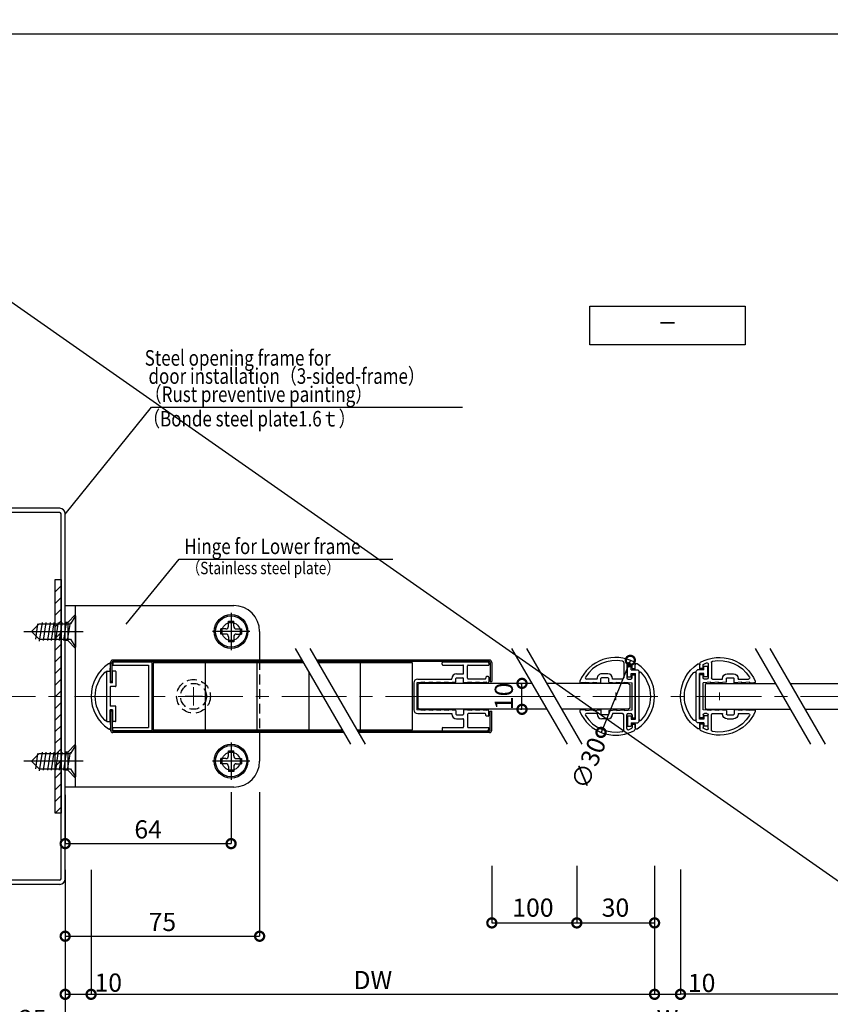
# Model space of a CAD drawing. Units: millimetres. Extents: x -5804 to -2985, y 202 to 2548.
# Drawn here: x -4644 to -4331, y 2116 to 2495 of the extents above; entities that cross this region are included whole.
import ezdxf
from ezdxf.enums import TextEntityAlignment as Align

# ---------------------------------------------------------------- set-up
doc = ezdxf.new("R2010")
doc.units = ezdxf.units.MM
doc.header["$LTSCALE"] = 20
doc.header["$PDMODE"] = 3
doc.header["$PDSIZE"] = 5
for name, pattern in [('AM_ISO08W050', [18, 12, -1.5, 3, -1.5]), ('AM_ISO08W050x2', [9, 6, -0.75, 1.5, -0.75]), ('CENTER', [2, 1.25, -0.25, 0.25, -0.25]), ('HIDDEN', [0.375, 0.25, -0.125]), ('PHANTOM', [63.5, 31.75, -6.35, 6.35, -6.35, 6.35, -6.35])]:
    doc.linetypes.add(name, pattern=pattern)
for name, color, linetype in [('01扉', 7, 'Continuous'), ('02壁', 7, 'Continuous'), ('03寸法扉', 4, 'Continuous'), ('05文字', 2, 'Continuous'), ('06用紙枠A', 7, 'Continuous')]:
    doc.layers.add(name, color=color, linetype=linetype)
doc.layers.add('AM_0', color=2, linetype='Continuous', lineweight=25)
doc.layers.add('AM_7', color=6, linetype='AM_ISO08W050', lineweight=13)
doc.layers.add('AM_CL', color=173, linetype='Continuous', lineweight=15, plot=False)
doc.layers.add('印刷線', color=1, linetype='Continuous', plot=False)
doc.styles.get("Standard").update_dxf_attribs({"font": 'romans.shx', "bigfont": 'bigfont.shx'})
doc.dimstyles.new('1：1', dxfattribs={"dimtxt": 7, "dimasz": 7, "dimexe": 0, "dimexo": 2, "dimgap": 2, "dimtad": 1, "dimdsep": 46, "dimtxsty": 'Standard', "dimblk": 'DOTSMALL', "dimcen": 3, "dimclrd": 4, "dimclre": 4, "dimclrt": 4, "dimadec": 0, "dimazin": 0, "dimtfac": 1, "dimtofl": 0, "dimtmove": 2, "dimatfit": 3, "dimldrblk": 'DOTSMALL', "dimfxl": 1, "dimtolj": 1, "dimtzin": 0, "dimlwd": -1, "dimlwe": -1, "dimarcsym": 0})
doc.dimstyles.new('1：10', dxfattribs={"dimtxt": 7, "dimasz": 7, "dimexe": 0, "dimexo": 2, "dimgap": 2, "dimtad": 1, "dimlfac": 10, "dimdsep": 46, "dimtxsty": 'Standard', "dimblk": 'DOTSMALL', "dimcen": 3, "dimclrd": 4, "dimclre": 4, "dimclrt": 4, "dimadec": 0, "dimazin": 0, "dimtfac": 1, "dimtofl": 0, "dimtmove": 2, "dimatfit": 3, "dimldrblk": 'DOTSMALL', "dimfxl": 1, "dimtolj": 1, "dimtzin": 0, "dimlwd": -1, "dimlwe": -1, "dimarcsym": 0})

# ---------------------------------------------------------------- blocks, each defined once
blk = doc.blocks.new('FRAME')
at = {"layer": '06用紙枠A', "color": 3}
blk.add_lwpolyline([(0, 0), (1201.47, 0), (1201.47, 841.12), (0, 841.12)], close=True, dxfattribs=at)
blk = doc.blocks.new('戸先緩衝材')
at = {"layer": 'AM_0'}
for p, q in [((0.2, 12.09), (0.2, 10.25)), ((3.2, 11.5), (1.7, 11.5)), ((1.7, 10.25), (1.7, 11.5)), ((3.2, 7.5), (3.2, 11.5)), ((-0.8, 10.25), (-1.3, 9.75)), ((-1.3, 9.75), (-1.3, -9.75)), ((1.7, 10.25), (-0.8, 10.25)), ((0, 8.75), (0, -8.75)), ((1.7, 8.75), (0, 8.75)), ((1.7, 7.5), (1.7, 8.75)), ((3.2, 7.5), (1.7, 7.5)), ((3.2, -7.5), (1.7, -7.5)), ((1.7, -7.5), (1.7, -8.75)), ((3.2, -7.5), (3.2, -11.5)), ((-0.8, -10.25), (-1.3, -9.75)), ((1.7, -10.25), (-0.8, -10.25)), ((1.7, -8.75), (0, -8.75)), ((0.2, -10.25), (0.2, -12.09)), ((1.7, -10.25), (1.7, -11.5)), ((3.2, -11.5), (1.7, -11.5))]:
    blk.add_line(p, q, dxfattribs=at)
for centre, radius, start, end in [((7.7, 0), 15, 123.4854, 236.5146), ((-0.3, 12.09), 0.5, 0, 123.4854), ((7.7, 0), 13.5, 136.9509, 223.0491), ((-1.8, 8.87), 0.5, 0, 136.9509), ((-1.8, -8.87), 0.5, 223.0491, 360), ((-0.3, -12.09), 0.5, 236.5146, 0)]:
    blk.add_arc(centre, radius, start, end, dxfattribs=at)
blk = doc.blocks.new('戸先ﾊﾟｲﾌﾟ_PV 02')
at = {"layer": 'AM_0', "color": 111}
for p, q in [((0, 10.75), (0, 12.7)), ((1.2, 10.75), (1.2, 11.97)), ((3.2, 12.4), (3.2, 7.15)), ((4.4, 13.04), (4.4, 7.15)), ((1.2, 10.75), (0, 10.75)), ((0, 8.25), (0, -8.25)), ((1.2, 8.25), (0, 8.25)), ((1.2, 7.15), (1.2, 8.25)), ((10.5, 8.65), (12.9, 8.65)), ((4.2, 5.45), (1.2, 5.15)), ((1.2, 5.15), (1.2, -5.15)), ((2.7, 6.65), (1.7, 6.65)), ((7.2, 5.45), (4.2, 5.15)), ((4.2, 5.15), (4.2, 5.45)), ((4.9, 6.65), (8.7, 6.65)), ((7.2, 5.15), (7.2, 5.45)), ((10.2, 5.45), (7.2, 5.15)), ((8.7, 6.65), (8.7, 6.85)), ((10.2, 5.45), (10.2, 6.85)), ((10.5, 7.15), (12.9, 7.15)), ((13.2, 5.15), (13.2, 6.85)), ((16.2, 5.45), (13.2, 5.15)), ((13.2, 5.15), (13.2, 5.45)), ((13.2, 5.15), (13.2, 5.45)), ((13.2, 5.15), (13.2, 5.45)), ((14.7, 6.65), (14.7, 6.85)), ((14.7, 6.65), (18.71, 6.65)), ((19.2, 5.45), (16.2, 5.15)), ((16.2, 5.15), (16.2, 5.45)), ((19.2, 5.15), (19.2, 5.45)), ((19.2, 5.15), (20.85, 5.15)), ((4.2, -5.45), (1.2, -5.15)), ((1.2, -7.15), (1.2, -8.25)), ((2.7, -6.65), (1.7, -6.65)), ((3.2, -12.4), (3.2, -7.15)), ((7.2, -5.45), (4.2, -5.15)), ((4.2, -5.15), (4.2, -5.45)), ((4.4, -13.04), (4.4, -7.15)), ((4.9, -6.65), (8.7, -6.65)), ((7.2, -5.15), (7.2, -5.45)), ((10.2, -5.45), (7.2, -5.15)), ((8.7, -6.65), (8.7, -6.85)), ((10.2, -5.45), (10.2, -6.85)), ((10.5, -7.15), (12.9, -7.15)), ((16.2, -5.45), (13.2, -5.15)), ((13.2, -5.15), (13.2, -5.45)), ((13.2, -5.15), (13.2, -5.45)), ((13.2, -5.15), (13.2, -5.45)), ((13.2, -5.15), (13.2, -6.85)), ((14.7, -6.65), (18.71, -6.65)), ((14.7, -6.65), (14.7, -6.85)), ((19.2, -5.45), (16.2, -5.15)), ((16.2, -5.15), (16.2, -5.45)), ((19.2, -5.15), (20.85, -5.15)), ((19.2, -5.15), (19.2, -5.45)), ((1.2, -8.25), (0, -8.25)), ((1.2, -10.75), (0, -10.75)), ((0, -10.75), (0, -12.7)), ((1.2, -10.75), (1.2, -11.97)), ((10.5, -8.65), (12.9, -8.65))]:
    blk.add_line(p, q, dxfattribs=at)
for centre, radius, start, end in [((0.5, 12.7), 0.5, 118.8657, 180), ((7.5, 0), 15, 22.933, 118.8657), ((1.7, 11.97), 0.5, 115.8547, 180), ((7.5, 0), 13.8, 111.1556, 115.8547), ((2.7, 12.4), 0.5, 0, 111.1556), ((4.9, 13.04), 0.5, 101.2733, 180), ((7.5, 0), 13.8, 32.52, 101.2733), ((10.5, 6.85), 1.8, 90, 180), ((12.9, 6.85), 1.8, 0, 90), ((1.7, 7.15), 0.5, 180, 270), ((2.7, 7.15), 0.5, 270, 0), ((4.9, 7.15), 0.5, 180, 270), ((10.5, 6.85), 0.3, 90, 180), ((12.9, 6.85), 0.3, 0, 90), ((18.71, 7.15), 0.5, 270, 32.52), ((20.85, 5.65), 0.5, 270, 22.933), ((7.5, 0), 15, 241.1343, 337.067), ((1.7, -7.15), 0.5, 90, 180), ((2.7, -7.15), 0.5, 0, 90), ((4.9, -7.15), 0.5, 90, 180), ((7.5, 0), 13.8, 258.7267, 327.48), ((10.5, -6.85), 1.8, 180, 270), ((10.5, -6.85), 0.3, 180, 270), ((12.9, -6.85), 0.3, 270, 0), ((12.9, -6.85), 1.8, 270, 0), ((18.71, -7.15), 0.5, 327.48, 90), ((20.85, -5.65), 0.5, 337.067, 90), ((0.5, -12.7), 0.5, 180, 241.1343), ((1.7, -11.97), 0.5, 180, 244.1453), ((7.5, 0), 13.8, 244.1453, 248.8444), ((2.7, -12.4), 0.5, 248.8444, 0), ((4.9, -13.04), 0.5, 180, 258.7267)]:
    blk.add_arc(centre, radius, start, end, dxfattribs=at)
blk = doc.blocks.new('窓押さえF_PV')
at = {"layer": 'AM_0', "color": 71}
for p, q in [((-18.1, 12.35), (-18.1, 12.95)), ((-17.8, 13.25), (-0.5, 13.25)), ((-17.8, 12.05), (-10.1, 12.05)), ((-9.8, 8.95), (-9.8, 11.75)), ((-8.3, 6.95), (-8.3, 11.75)), ((-8, 12.05), (0, 12.05)), ((-0.5, 13.25), (0, 12.75)), ((0, 12.75), (0, 12.05)), ((-12.5, 8.65), (-10.1, 8.65)), ((-0.3, 7.65), (-0.9, 7.65)), ((-29, 5.15), (-29, -5.15)), ((-24.8, 5.45), (-27.8, 5.15)), ((-27.8, 5.15), (-27.8, -5.15)), ((-27.5, 6.65), (-14.3, 6.65)), ((-21.8, 5.45), (-24.8, 5.15)), ((-24.8, 5.15), (-24.8, 5.45)), ((-18.8, 5.45), (-21.8, 5.15)), ((-21.8, 5.15), (-21.8, 5.45)), ((-15.8, 5.45), (-18.8, 5.15)), ((-18.8, 5.15), (-18.8, 5.45)), ((-15.8, 5.15), (-15.8, 5.45)), ((-12.8, 5.45), (-15.8, 5.15)), ((-14.3, 6.65), (-14.3, 6.85)), ((-12.8, 5.45), (-12.8, 6.85)), ((-12.5, 7.15), (-10.1, 7.15)), ((-9.8, 5.15), (-9.8, 6.85)), ((-6.8, 5.45), (-9.8, 5.15)), ((-1.5, 6.65), (-8, 6.65)), ((-3.8, 5.45), (-6.8, 5.15)), ((-6.8, 5.15), (-6.8, 5.45)), ((-0.8, 5.45), (-3.8, 5.15)), ((-3.8, 5.15), (-3.8, 5.45)), ((-1.2, 7.35), (-1.2, 6.95)), ((-0.8, 5.15), (-0.8, 5.45)), ((-0.8, 5.15), (-0.5, 5.15)), ((0, 7.35), (0, 5.65)), ((-24.8, -5.45), (-27.8, -5.15)), ((-27.5, -6.65), (-14.3, -6.65)), ((-21.8, -5.45), (-24.8, -5.15)), ((-24.8, -5.15), (-24.8, -5.45)), ((-18.8, -5.45), (-21.8, -5.15)), ((-21.8, -5.15), (-21.8, -5.45)), ((-15.8, -5.45), (-18.8, -5.15)), ((-18.8, -5.15), (-18.8, -5.45)), ((-15.8, -5.15), (-15.8, -5.45)), ((-12.8, -5.45), (-15.8, -5.15)), ((-14.3, -6.65), (-14.3, -6.85)), ((-12.8, -5.45), (-12.8, -6.85)), ((-12.5, -7.15), (-10.1, -7.15)), ((-6.8, -5.45), (-9.8, -5.15)), ((-9.8, -5.15), (-9.8, -5.45)), ((-9.8, -5.15), (-9.8, -6.85)), ((-8.3, -6.95), (-8.3, -11.75)), ((-1.5, -6.65), (-8, -6.65)), ((-3.8, -5.45), (-6.8, -5.15)), ((-6.8, -5.15), (-6.8, -5.45)), ((-0.8, -5.45), (-3.8, -5.15)), ((-3.8, -5.45), (-3.8, -5.15)), ((-1.2, -7.35), (-1.2, -6.95)), ((-0.8, -5.15), (-0.5, -5.15)), ((-0.8, -5.15), (-0.8, -5.45)), ((0, -7.35), (0, -5.65)), ((-12.5, -8.65), (-10.1, -8.65)), ((-9.8, -8.95), (-9.8, -11.75)), ((-0.3, -7.65), (-0.9, -7.65)), ((-18.1, -12.35), (-18.1, -12.95)), ((-17.8, -12.05), (-10.1, -12.05)), ((-17.8, -13.25), (-0.5, -13.25)), ((-8, -12.05), (0, -12.05)), ((-0.5, -13.25), (0, -12.75)), ((0, -12.75), (0, -12.05))]:
    blk.add_line(p, q, dxfattribs=at)
for centre, radius, start, end in [((-17.8, 12.95), 0.3, 90, 180), ((-17.8, 12.35), 0.3, 180, 270), ((-10.1, 11.75), 0.3, 0, 90), ((-8, 11.75), 0.3, 90, 180), ((-12.5, 6.85), 1.8, 90, 180), ((-10.1, 8.95), 0.3, 270, 0), ((-0.9, 7.35), 0.3, 90, 180), ((-0.3, 7.35), 0.3, 0, 90), ((-27.5, 5.15), 1.5, 90, 180), ((-12.5, 6.85), 0.3, 90, 180), ((-10.1, 6.85), 0.3, 0, 90), ((-8, 6.95), 0.3, 180, 270), ((-1.5, 6.95), 0.3, 270, 0), ((-0.5, 5.65), 0.5, 270, 0), ((-27.5, -5.15), 1.5, 180, 270), ((-12.5, -6.85), 1.8, 180, 270), ((-12.5, -6.85), 0.3, 180, 270), ((-10.1, -6.85), 0.3, 270, 0), ((-8, -6.95), 0.3, 90, 180), ((-1.5, -6.95), 0.3, 0, 90), ((-0.9, -7.35), 0.3, 180, 270), ((-0.5, -5.65), 0.5, 0, 90), ((-0.3, -7.35), 0.3, 270, 0), ((-10.1, -8.95), 0.3, 360, 90), ((-17.8, -12.35), 0.3, 90, 180), ((-17.8, -12.95), 0.3, 180, 270), ((-10.1, -11.75), 0.3, 270, 0), ((-8, -11.75), 0.3, 180, 270)]:
    blk.add_arc(centre, radius, start, end, dxfattribs=at)
at = {"layer": 'AM_7'}
blk.add_line((-31.79, 0), (2.79, 0), dxfattribs=at)
blk = doc.blocks.new('戸尻緩衝材_RV')
at = {"layer": 'AM_0'}
for p, q in [((0, 9.75), (0.2, 12.09)), ((-1.3, 9.55), (-1.3, -9.55)), ((-1.1, 9.75), (-0.2, 9.75)), ((0, 9.75), (0, 5.25)), ((0.96, 5.25), (0.96, 9.55)), ((2.06, 9.75), (1.16, 9.75)), ((2.26, 9.55), (2.26, 3.95)), ((0.96, 5.25), (0, 5.25)), ((0, 3.55), (0, -3.55)), ((2.06, 3.75), (0.2, 3.75)), ((2.06, -3.75), (0.2, -3.75)), ((0, -9.75), (0, -5.25)), ((0.96, -5.25), (0, -5.25)), ((0.96, -5.25), (0.96, -9.55)), ((2.26, -9.55), (2.26, -3.95)), ((-1.1, -9.75), (-0.2, -9.75)), ((0, -9.75), (0.2, -12.09)), ((2.06, -9.75), (1.16, -9.75))]:
    blk.add_line(p, q, dxfattribs=at)
for centre, radius, start, end in [((7.7, 0), 15, 123.4854, 236.5146), ((-0.3, 12.09), 0.5, 0, 123.4854), ((7.7, 0), 13.5, 136.9509, 223.0491), ((-1.8, 8.87), 0.5, 0, 136.9509), ((-1.1, 9.55), 0.2, 90, 180), ((-0.2, 9.55), 0.2, 0, 90), ((1.16, 9.55), 0.2, 90, 180), ((2.06, 9.55), 0.2, 0, 90), ((2.06, 3.95), 0.2, 270, 0), ((0.2, 3.55), 0.2, 90, 180), ((0.2, -3.55), 0.2, 180, 270), ((2.06, -3.95), 0.2, 0, 90), ((-1.8, -8.87), 0.5, 223.0491, 0), ((-1.1, -9.55), 0.2, 180, 270), ((-0.2, -9.55), 0.2, 270, 0), ((1.16, -9.55), 0.2, 180, 270), ((2.06, -9.55), 0.2, 270, 0), ((-0.3, -12.09), 0.5, 236.5146, 0)]:
    blk.add_arc(centre, radius, start, end, dxfattribs=at)
at = {"layer": 'AM_CL'}
for p, q in [((0.2, 12.09), (0.28, 13.04)), ((0.2, -12.09), (0.28, -13.04))]:
    blk.add_line(p, q, dxfattribs=at)
for start, end in [(119.6456, 123.4208), (236.5792, 240.3544)]:
    blk.add_arc((7.7, 0), 15, start, end, dxfattribs=at)
blk = doc.blocks.new('戸尻F_RV')
at = {"layer": 'AM_0', "color": 212}
for p, q in [((-15, 13.25), (0, 13.25)), ((-15, 13.25), (-15, 12.05)), ((-15, 12.05), (-1.2, 12.05)), ((-1.2, 12.05), (-1.2, -12.05)), ((0, 13.25), (0, -13.25)), ((-15, -13.25), (-15, -12.05)), ((-15, -12.05), (-1.2, -12.05)), ((0, -13.25), (-15, -13.25))]:
    blk.add_line(p, q, dxfattribs=at)
blk = doc.blocks.new('_DotSmall')
at = {"layer": '03寸法扉', "color": 0, "linetype": 'ByBlock', "const_width": 0.5}
blk.add_lwpolyline([(-0.0625, 0, 1), (0.0625, 0, 1)], format="xyb", close=True, dxfattribs=at)
blk = doc.blocks.new('*D120')
at = {"layer": '03寸法扉', "color": 4, "transparency": 16777216}
for p, q in [((-4551.58, 2197.32), (-4551.58, 2141.82)), ((-4626.58, 2159.82), (-4626.58, 2141.82)), ((-4626.58, 2141.82), (-4551.58, 2141.82))]:
    blk.add_line(p, q, dxfattribs=at)
at = {"layer": 'Defpoints', "color": 0, "transparency": 16777216}
for p in [(-4551.58, 2199.32), (-4626.58, 2161.82), (-4551.58, 2141.82)]:
    blk.add_point(p, dxfattribs=at)
at = {"layer": '03寸法扉', "color": 4, "transparency": 16777216, "xscale": 7, "yscale": 7, "zscale": 7, "rotation": 180}
blk.add_blockref('_DotSmall', (-4626.58, 2141.82), dxfattribs=at)
at = {"layer": '03寸法扉', "color": 4, "transparency": 16777216, "xscale": 7, "yscale": 7, "zscale": 7}
blk.add_blockref('_DotSmall', (-4551.58, 2141.82), dxfattribs=at)
at = {"layer": '03寸法扉', "color": 4, "transparency": 16777216, "insert": (-4589.08, 2147.32), "char_height": 7, "attachment_point": 5}
blk.add_mtext('\\A1;75', dxfattribs=at)
blk = doc.blocks.new('*D125')
at = {"layer": '03寸法扉', "color": 4, "transparency": 16777216}
for p, q in [((-4399.26, 2167.42), (-4399.26, 2119.42)), ((-4389.26, 2167.56), (-4389.26, 2119.42)), ((-4399.26, 2119.42), (-4389.26, 2119.42))]:
    blk.add_line(p, q, dxfattribs=at)
at = {"layer": 'Defpoints', "color": 0, "transparency": 16777216}
for p in [(-4399.26, 2169.42), (-4389.26, 2169.56), (-4389.26, 2119.42)]:
    blk.add_point(p, dxfattribs=at)
at = {"layer": '03寸法扉', "color": 4, "transparency": 16777216, "xscale": 7, "yscale": 7, "zscale": 7, "rotation": 180}
blk.add_blockref('_DotSmall', (-4399.26, 2119.42), dxfattribs=at)
at = {"layer": '03寸法扉', "color": 4, "transparency": 16777216, "xscale": 7, "yscale": 7, "zscale": 7}
blk.add_blockref('_DotSmall', (-4389.26, 2119.42), dxfattribs=at)
at = {"layer": '03寸法扉', "color": 4, "transparency": 16777216, "insert": (-4381.09, 2123.82), "char_height": 7, "attachment_point": 5}
blk.add_mtext('\\A1;10', dxfattribs=at)
blk = doc.blocks.new('*D126')
at = {"layer": '03寸法扉', "color": 4, "transparency": 16777216}
for p, q in [((-4626.58, 2167.42), (-4626.58, 2119.42)), ((-4616.58, 2167.42), (-4616.58, 2119.42)), ((-4626.58, 2119.42), (-4616.58, 2119.42))]:
    blk.add_line(p, q, dxfattribs=at)
at = {"layer": 'Defpoints', "color": 0, "transparency": 16777216}
for p in [(-4626.58, 2169.42), (-4616.58, 2169.42), (-4616.58, 2119.42)]:
    blk.add_point(p, dxfattribs=at)
at = {"layer": '03寸法扉', "color": 4, "transparency": 16777216, "xscale": 7, "yscale": 7, "zscale": 7, "rotation": 180}
blk.add_blockref('_DotSmall', (-4626.58, 2119.42), dxfattribs=at)
at = {"layer": '03寸法扉', "color": 4, "transparency": 16777216, "xscale": 7, "yscale": 7, "zscale": 7}
blk.add_blockref('_DotSmall', (-4616.58, 2119.42), dxfattribs=at)
at = {"layer": '03寸法扉', "color": 4, "transparency": 16777216, "insert": (-4609.95, 2123.93), "char_height": 7, "attachment_point": 5}
blk.add_mtext('\\A1;10', dxfattribs=at)
blk = doc.blocks.new('*D127')
at = {"layer": '03寸法扉', "color": 4, "transparency": 16777216}
for p, q in [((-4651.58, 2167.42), (-4651.58, 2104.42)), ((-4626.58, 2167.42), (-4626.58, 2104.42)), ((-4626.58, 2104.42), (-4651.58, 2104.42))]:
    blk.add_line(p, q, dxfattribs=at)
at = {"layer": 'Defpoints', "color": 0, "transparency": 16777216}
for p in [(-4651.58, 2169.42), (-4626.58, 2169.42), (-4651.58, 2104.42)]:
    blk.add_point(p, dxfattribs=at)
at = {"layer": '03寸法扉', "color": 4, "transparency": 16777216, "xscale": 7, "yscale": 7, "zscale": 7, "rotation": 180}
blk.add_blockref('_DotSmall', (-4651.58, 2104.42), dxfattribs=at)
at = {"layer": '03寸法扉', "color": 4, "transparency": 16777216, "xscale": 7, "yscale": 7, "zscale": 7}
blk.add_blockref('_DotSmall', (-4626.58, 2104.42), dxfattribs=at)
at = {"layer": '03寸法扉', "color": 4, "transparency": 16777216, "insert": (-4639.08, 2109.92), "char_height": 7, "attachment_point": 5}
blk.add_mtext('\\A1;25', dxfattribs=at)
blk = doc.blocks.new('*D128')
at = {"layer": '03寸法扉', "color": 4, "transparency": 16777216}
for p, q in [((-4616.58, 2165.42), (-4616.58, 2119.42)), ((-4399.26, 2167.2), (-4399.26, 2119.42)), ((-4616.58, 2119.42), (-4399.26, 2119.42))]:
    blk.add_line(p, q, dxfattribs=at)
at = {"layer": 'Defpoints', "color": 0, "transparency": 16777216}
for p in [(-4399.26, 2169.2), (-4616.58, 2167.42), (-4399.26, 2119.42)]:
    blk.add_point(p, dxfattribs=at)
at = {"layer": '03寸法扉', "color": 4, "transparency": 16777216, "xscale": 7, "yscale": 7, "zscale": 7, "rotation": 180}
blk.add_blockref('_DotSmall', (-4616.58, 2119.42), dxfattribs=at)
at = {"layer": '03寸法扉', "color": 4, "transparency": 16777216, "xscale": 7, "yscale": 7, "zscale": 7}
blk.add_blockref('_DotSmall', (-4399.26, 2119.42), dxfattribs=at)
at = {"layer": '03寸法扉', "color": 4, "transparency": 16777216, "insert": (-4507.92, 2124.92), "char_height": 7, "attachment_point": 5}
blk.add_mtext('\\A1;DW', dxfattribs=at)
blk = doc.blocks.new('*D129')
at = {"layer": '03寸法扉', "color": 4, "transparency": 16777216}
for p, q in [((-4626.58, 2167.42), (-4626.58, 2104.42)), ((-4161.94, 2161.92), (-4161.94, 2104.42)), ((-4626.58, 2104.42), (-4161.94, 2104.42))]:
    blk.add_line(p, q, dxfattribs=at)
at = {"layer": 'Defpoints', "color": 0, "transparency": 16777216}
for p in [(-4626.58, 2169.42), (-4161.94, 2163.92), (-4161.94, 2104.42)]:
    blk.add_point(p, dxfattribs=at)
at = {"layer": '03寸法扉', "color": 4, "transparency": 16777216, "xscale": 7, "yscale": 7, "zscale": 7, "rotation": 180}
blk.add_blockref('_DotSmall', (-4626.58, 2104.42), dxfattribs=at)
at = {"layer": '03寸法扉', "color": 4, "transparency": 16777216, "xscale": 7, "yscale": 7, "zscale": 7}
blk.add_blockref('_DotSmall', (-4161.94, 2104.42), dxfattribs=at)
at = {"layer": '03寸法扉', "color": 4, "transparency": 16777216, "insert": (-4394.26, 2109.92), "char_height": 7, "attachment_point": 5}
blk.add_mtext('\\A1;W', dxfattribs=at)
blk = doc.blocks.new('*D131')
at = {"layer": '03寸法扉', "color": 4, "transparency": 16777216}
for p, q in [((-4389.26, 2167.2), (-4389.26, 2119.42)), ((-4171.94, 2165.42), (-4171.94, 2119.42)), ((-4171.94, 2119.42), (-4389.26, 2119.42))]:
    blk.add_line(p, q, dxfattribs=at)
at = {"layer": 'Defpoints', "color": 0, "transparency": 16777216}
for p in [(-4389.26, 2169.2), (-4171.94, 2167.42), (-4389.26, 2119.42)]:
    blk.add_point(p, dxfattribs=at)
at = {"layer": '03寸法扉', "color": 4, "transparency": 16777216, "xscale": 7, "yscale": 7, "zscale": 7, "rotation": 180}
blk.add_blockref('_DotSmall', (-4389.26, 2119.42), dxfattribs=at)
at = {"layer": '03寸法扉', "color": 4, "transparency": 16777216, "xscale": 7, "yscale": 7, "zscale": 7}
blk.add_blockref('_DotSmall', (-4171.94, 2119.42), dxfattribs=at)
at = {"layer": '03寸法扉', "color": 4, "transparency": 16777216, "insert": (-4280.6, 2124.92), "char_height": 7, "attachment_point": 5}
blk.add_mtext('\\A1;DW', dxfattribs=at)
blk = doc.blocks.new('*D132')
at = {"color": 4, "transparency": 16777216}
for p, q in [((-4450.91, 2239.32), (-4450.39, 2239.32)), ((-4450.39, 2229.32), (-4450.39, 2239.32)), ((-4450.91, 2229.32), (-4450.39, 2229.32))]:
    blk.add_line(p, q, dxfattribs=at)
at = {"layer": 'Defpoints', "color": 0, "transparency": 16777216}
for p in [(-4450.39, 2239.32), (-4448.91, 2239.32), (-4448.91, 2229.32)]:
    blk.add_point(p, dxfattribs=at)
at = {"color": 4, "transparency": 16777216, "xscale": 7, "yscale": 7, "zscale": 7}
for p, rotation in [((-4450.39, 2239.32), 90), ((-4450.39, 2229.32), 270)]:
    blk.add_blockref('_DotSmall', p, dxfattribs=dict(at, rotation=rotation))
at = {"color": 4, "transparency": 16777216, "insert": (-4457.39, 2234.32), "char_height": 7, "attachment_point": 5, "rotation": 90}
blk.add_mtext('\\A1;10', dxfattribs=at)
blk = doc.blocks.new('*D137')
at = {"layer": '03寸法扉', "color": 4, "transparency": 16777216}
for p, q in [((-4626.58, 2196.32), (-4626.58, 2177.52)), ((-4562.58, 2197.32), (-4562.58, 2177.52)), ((-4626.58, 2177.52), (-4562.58, 2177.52))]:
    blk.add_line(p, q, dxfattribs=at)
at = {"layer": 'Defpoints', "color": 0, "transparency": 16777216}
for p in [(-4626.58, 2198.32), (-4562.58, 2199.32), (-4562.58, 2177.52)]:
    blk.add_point(p, dxfattribs=at)
at = {"layer": '03寸法扉', "color": 4, "transparency": 16777216, "xscale": 7, "yscale": 7, "zscale": 7, "rotation": 180}
blk.add_blockref('_DotSmall', (-4626.58, 2177.52), dxfattribs=at)
at = {"layer": '03寸法扉', "color": 4, "transparency": 16777216, "xscale": 7, "yscale": 7, "zscale": 7}
blk.add_blockref('_DotSmall', (-4562.58, 2177.52), dxfattribs=at)
at = {"layer": '03寸法扉', "color": 4, "transparency": 16777216, "insert": (-4594.58, 2183.02), "char_height": 7, "attachment_point": 5}
blk.add_mtext('\\A1;64', dxfattribs=at)
blk = doc.blocks.new('*D138')
at = {"color": 4, "transparency": 16777216}
blk.add_line((-4408.6, 2248.21), (-4419.91, 2220.42), dxfattribs=at)
blk.add_arc((-4414.26, 2234.31), 15, 247.8514, 295.8459, dxfattribs=at)
at = {"layer": 'Defpoints', "color": 0, "transparency": 16777216}
for p in [(-4408.6, 2248.21), (-4419.91, 2220.42)]:
    blk.add_point(p, dxfattribs=at)
at = {"color": 4, "transparency": 16777216, "xscale": 7, "yscale": 7, "zscale": 7}
for p, rotation in [((-4408.6, 2248.21), 67.85141970711696), ((-4419.91, 2220.42), 247.8514197071169)]:
    blk.add_blockref('_DotSmall', p, dxfattribs=dict(at, rotation=rotation))
at = {"color": 4, "transparency": 16777216, "insert": (-4424.74, 2208.56), "char_height": 7, "attachment_point": 5, "rotation": 67.8514}
blk.add_mtext('\\A1;∅30', dxfattribs=at)
blk = doc.blocks.new('*D161')
at = {"layer": '03寸法扉', "color": 4, "transparency": 16777216}
for p, q in [((-4429.26, 2168.96), (-4429.26, 2146.96)), ((-4399.26, 2169.03), (-4399.26, 2146.96)), ((-4429.26, 2146.96), (-4399.26, 2146.96))]:
    blk.add_line(p, q, dxfattribs=at)
at = {"layer": 'Defpoints', "color": 0, "transparency": 16777216}
for p in [(-4429.26, 2170.96), (-4399.26, 2171.03), (-4399.26, 2146.96)]:
    blk.add_point(p, dxfattribs=at)
at = {"layer": '03寸法扉', "color": 4, "transparency": 16777216, "xscale": 7, "yscale": 7, "zscale": 7, "rotation": 180}
blk.add_blockref('_DotSmall', (-4429.26, 2146.96), dxfattribs=at)
at = {"layer": '03寸法扉', "color": 4, "transparency": 16777216, "xscale": 7, "yscale": 7, "zscale": 7}
blk.add_blockref('_DotSmall', (-4399.26, 2146.96), dxfattribs=at)
at = {"layer": '03寸法扉', "color": 4, "transparency": 16777216, "insert": (-4414.33, 2152.85), "char_height": 7, "attachment_point": 5}
blk.add_mtext('\\A1;30', dxfattribs=at)
blk = doc.blocks.new('*D162')
at = {"layer": '03寸法扉', "color": 4, "transparency": 16777216}
for p, q in [((-4462.02, 2169.02), (-4462.02, 2146.96)), ((-4429.26, 2169.03), (-4429.26, 2146.96)), ((-4462.02, 2146.96), (-4429.26, 2146.96))]:
    blk.add_line(p, q, dxfattribs=at)
at = {"layer": 'Defpoints', "color": 0, "transparency": 16777216}
for p in [(-4462.02, 2171.02), (-4429.26, 2171.03), (-4429.26, 2146.96)]:
    blk.add_point(p, dxfattribs=at)
at = {"layer": '03寸法扉', "color": 4, "transparency": 16777216, "xscale": 7, "yscale": 7, "zscale": 7, "rotation": 180}
blk.add_blockref('_DotSmall', (-4462.02, 2146.96), dxfattribs=at)
at = {"layer": '03寸法扉', "color": 4, "transparency": 16777216, "xscale": 7, "yscale": 7, "zscale": 7}
blk.add_blockref('_DotSmall', (-4429.26, 2146.96), dxfattribs=at)
at = {"layer": '03寸法扉', "color": 4, "transparency": 16777216, "insert": (-4446.17, 2152.85), "char_height": 7, "attachment_point": 5}
blk.add_mtext('\\A1;100', dxfattribs=at)

msp = doc.modelspace()

# ---------------------------------------------------------------- hatches: boundary and pattern name
at = {"layer": '02壁'}
h = msp.add_hatch(dxfattribs=at)
h.set_pattern_fill('ANSI31', color=5, style=0)
h.set_pattern_definition([(45, (-11329.9372, 10572.1487), (-2.245064, 2.245064), [])])
h.paths.add_polyline_path([(-4628.1765, 2279.3215), (-4630.4765, 2279.3215), (-4630.4765, 2189.3215), (-4628.1765, 2189.3215)])

# ---------------------------------------------------------------- linework, layer by layer
at = {"color": 0}
msp.add_line((-4573.5861, 2234.3215), (-4580.3325, 2234.3215), dxfattribs=at)
at = {"layer": '01扉'}
for p, q in [((-4626.5765, 2199.3215), (-4626.5765, 2269.3215)), ((-4626.5765, 2269.3215), (-4561.5765, 2269.3215)), ((-4622.5765, 2199.3215), (-4622.5765, 2269.3215)), ((-4562.5765, 2266.5215), (-4562.5765, 2252.1215)), ((-4635.4554, 2262.8215), (-4636.5765, 2255.6375)), ((-4634.9743, 2255.8215), (-4633.9025, 2262.8215)), ((-4632.3495, 2262.8215), (-4633.4213, 2255.8215)), ((-4631.8684, 2255.8215), (-4630.7966, 2262.8215)), ((-4629.2437, 2262.8215), (-4629.3777, 2262.3215)), ((-4628.7626, 2255.8215), (-4627.6908, 2262.8215)), ((-4626.1379, 2262.8215), (-4627.2097, 2255.8215)), ((-4625.6568, 2255.8215), (-4624.5765, 2262.8532)), ((-4622.5765, 2265.3215), (-4624.5765, 2262.3215)), ((-4622.5765, 2265.3215), (-4622.5765, 2253.3215)), ((-4563.5765, 2263.3215), (-4561.5765, 2263.3215)), ((-4563.5765, 2261.3215), (-4563.5765, 2263.3215)), ((-4561.5765, 2261.3215), (-4561.5765, 2263.3215)), ((-4642.5765, 2259.3215), (-4619.5765, 2259.3215)), ((-4639.5765, 2259.3215), (-4636.5765, 2262.3215)), ((-4639.5765, 2259.3215), (-4636.5765, 2256.3215)), ((-4637.9461, 2256.3215), (-4637.1423, 2262.3215)), ((-4636.5765, 2262.3215), (-4624.6765, 2262.3215)), ((-4636.5765, 2262.3215), (-4624.5765, 2262.3215)), ((-4629.3777, 2262.3215), (-4630.3155, 2255.8215)), ((-4555.3765, 2259.3215), (-4569.7765, 2259.3215)), ((-4566.5765, 2258.3215), (-4566.5765, 2260.3215)), ((-4564.5765, 2260.3215), (-4566.5765, 2260.3215)), ((-4560.5765, 2260.3215), (-4558.5765, 2260.3215)), ((-4558.5765, 2260.3215), (-4558.5765, 2258.3215)), ((-4551.5765, 2259.3215), (-4551.5765, 2248.3215)), ((-4636.5765, 2256.3215), (-4624.6765, 2256.3215)), ((-4636.5765, 2256.3215), (-4624.5765, 2256.3215)), ((-4624.5765, 2256.3215), (-4622.5765, 2253.3215)), ((-4564.5765, 2258.3215), (-4566.5765, 2258.3215)), ((-4563.5765, 2257.3215), (-4563.5765, 2255.3215)), ((-4561.5765, 2255.3215), (-4563.5765, 2255.3215)), ((-4561.5765, 2257.3215), (-4561.5765, 2255.3215)), ((-4560.5765, 2258.3215), (-4558.5765, 2258.3215)), ((-4551.5765, 2220.3215), (-4551.5765, 2209.3215)), ((-4622.5765, 2215.3215), (-4624.5765, 2212.3215)), ((-4622.5765, 2215.3215), (-4622.5765, 2203.3215)), ((-4562.5765, 2216.5215), (-4562.5765, 2202.1215)), ((-4639.5765, 2209.3215), (-4636.5765, 2212.3215)), ((-4637.9461, 2206.3215), (-4637.1423, 2212.3215)), ((-4635.4554, 2212.8215), (-4636.5765, 2205.6375)), ((-4636.5765, 2212.3215), (-4624.6765, 2212.3215)), ((-4636.5765, 2212.3215), (-4624.5765, 2212.3215)), ((-4634.9743, 2205.8215), (-4633.9025, 2212.8215)), ((-4632.3495, 2212.8215), (-4633.4213, 2205.8215)), ((-4631.8684, 2205.8215), (-4630.7966, 2212.8215)), ((-4629.3777, 2212.3215), (-4630.3155, 2205.8215)), ((-4629.2437, 2212.8215), (-4629.3777, 2212.3215)), ((-4628.7626, 2205.8215), (-4627.6908, 2212.8215)), ((-4626.1379, 2212.8215), (-4627.2097, 2205.8215)), ((-4625.6568, 2205.8215), (-4624.5765, 2212.8532)), ((-4566.5765, 2208.3215), (-4566.5765, 2210.3215)), ((-4564.5765, 2210.3215), (-4566.5765, 2210.3215)), ((-4563.5765, 2213.3215), (-4561.5765, 2213.3215)), ((-4563.5765, 2211.3215), (-4563.5765, 2213.3215)), ((-4561.5765, 2211.3215), (-4561.5765, 2213.3215)), ((-4560.5765, 2210.3215), (-4558.5765, 2210.3215)), ((-4558.5765, 2210.3215), (-4558.5765, 2208.3215)), ((-4619.5765, 2209.3215), (-4642.5765, 2209.3215)), ((-4639.5765, 2209.3215), (-4636.5765, 2206.3215)), ((-4636.5765, 2206.3215), (-4624.6765, 2206.3215)), ((-4636.5765, 2206.3215), (-4624.5765, 2206.3215)), ((-4624.5765, 2206.3215), (-4622.5765, 2203.3215)), ((-4555.3765, 2209.3215), (-4569.7765, 2209.3215)), ((-4564.5765, 2208.3215), (-4566.5765, 2208.3215)), ((-4563.5765, 2207.3215), (-4563.5765, 2205.3215)), ((-4561.5765, 2207.3215), (-4561.5765, 2205.3215)), ((-4560.5765, 2208.3215), (-4558.5765, 2208.3215)), ((-4561.5765, 2205.3215), (-4563.5765, 2205.3215)), ((-4561.5765, 2199.3215), (-4626.5765, 2199.3215))]:
    msp.add_line(p, q, dxfattribs=at)
at = {"layer": '01扉', "ltscale": 0.05}
for p, q in [((-4625.5765, 2262.8215), (-4626.5765, 2262.8215)), ((-4622.5765, 2265.8215), (-4625.5765, 2262.8215)), ((-4625.5765, 2262.8215), (-4625.5765, 2255.8215)), ((-4625.5765, 2255.8215), (-4626.5765, 2255.8215)), ((-4622.5765, 2252.8215), (-4625.5765, 2255.8215)), ((-4622.5765, 2215.8215), (-4625.5765, 2212.8215)), ((-4625.5765, 2212.8215), (-4626.5765, 2212.8215)), ((-4625.5765, 2212.8215), (-4625.5765, 2205.8215)), ((-4625.5765, 2205.8215), (-4626.5765, 2205.8215)), ((-4622.5765, 2202.8215), (-4625.5765, 2205.8215))]:
    msp.add_line(p, q, dxfattribs=at)
at = {"layer": '01扉', "color": 7}
for p, q in [((-4516.4181, 2215.8172), (-4537.785, 2252.8258)), ((-4510.688, 2215.8172), (-4532.0549, 2252.8258)), ((-4432.894, 2215.8172), (-4454.2609, 2252.8258)), ((-4427.1639, 2215.8172), (-4448.5308, 2252.8258)), ((-4339.024, 2215.8172), (-4360.3909, 2252.8258)), ((-4333.2938, 2215.8172), (-4354.6608, 2252.8258)), ((-4626.5765, 2234.1396), (-4626.5765, 2234.5034))]:
    msp.add_line(p, q, dxfattribs=at)
at = {"layer": '01扉', "color": 7, "linetype": 'HIDDEN', "ltscale": 0.75}
msp.add_line((-4551.5765, 2248.3215), (-4551.5765, 2220.3215), dxfattribs=at)
at = {"layer": '01扉'}
for centre, radius in [((-4562.5765, 2259.3215), 6.5), ((-4562.5765, 2259.3215), 6), ((-4562.5765, 2259.3215), 3.5), ((-4562.5765, 2209.3215), 6.5), ((-4562.5765, 2209.3215), 6), ((-4562.5765, 2209.3215), 3.5)]:
    msp.add_circle(centre, radius, dxfattribs=at)
at = {"layer": '01扉', "color": 7, "linetype": 'HIDDEN', "ltscale": 0.75}
for radius in [6.5, 5]:
    msp.add_circle((-4577.0765, 2234.3215), radius, dxfattribs=at)
at = {"layer": '01扉'}
for centre, radius, start, end in [((-4561.5765, 2259.3215), 10, 0, 90), ((-4564.5765, 2261.3215), 1, 270, 0), ((-4560.5765, 2261.3215), 1, 180, 270), ((-4564.5765, 2257.3215), 1, 0, 90), ((-4560.5765, 2257.3215), 1, 90, 180), ((-4564.5765, 2211.3215), 1, 270, 0), ((-4560.5765, 2211.3215), 1, 180, 270), ((-4564.5765, 2207.3215), 1, 0, 90), ((-4561.5765, 2209.3215), 10, 270, 0), ((-4560.5765, 2207.3215), 1, 90, 180)]:
    msp.add_arc(centre, radius, start, end, dxfattribs=at)
at = {"layer": '02壁', "color": 7}
msp.add_lwpolyline([(-4630.4765, 2279.3215), (-4628.1765, 2279.3215), (-4628.1765, 2189.3215), (-4630.4765, 2189.3215)], close=True, dxfattribs=at)
at = {"layer": '05文字'}
msp.add_lwpolyline([(-4364.2582, 2369.8243), (-4424.2582, 2369.8243), (-4424.2582, 2384.8243), (-4364.2582, 2384.8243)], close=True, dxfattribs=at)
for points in [[(-4626.5765, 2304.5958), (-4593.2788, 2345.8139), (-4473.2788, 2345.8139)], [(-4603.1059, 2262.1565), (-4582.6235, 2287.1667), (-4500.1529, 2287.1667)]]:
    msp.add_lwpolyline(points, dxfattribs=at)
at = {"layer": 'AM_0'}
for p, q in [((-4628.6765, 2306.8215), (-4649.4765, 2306.8215)), ((-4628.6765, 2305.2215), (-4649.4765, 2305.2215)), ((-4628.1765, 2163.9215), (-4628.1765, 2304.7215)), ((-4626.5765, 2163.9215), (-4626.5765, 2304.7215)), ((-4628.6765, 2163.4215), (-4649.4765, 2163.4215)), ((-4628.6765, 2161.8215), (-4649.4765, 2161.8215))]:
    msp.add_line(p, q, dxfattribs=at)
at = {"layer": 'AM_0', "color": 11}
for p, q in [((-4535.1845, 2248.3215), (-4608.1765, 2248.3215)), ((-4534.8381, 2247.7215), (-4608.1765, 2247.7215)), ((-4462.9165, 2248.3215), (-4529.4544, 2248.3215)), ((-4462.9165, 2247.7215), (-4529.1079, 2247.7215)), ((-4609.0765, 2240.0215), (-4609.0765, 2247.4215)), ((-4608.4765, 2240.0215), (-4608.4765, 2247.4215)), ((-4462.6165, 2247.4215), (-4462.6165, 2240.0215)), ((-4462.0165, 2247.4215), (-4462.0165, 2240.0215)), ((-4608.4765, 2240.0215), (-4609.0765, 2240.0215)), ((-4462.6165, 2240.0215), (-4462.0165, 2240.0215)), ((-4609.0765, 2228.6215), (-4609.0765, 2221.2215)), ((-4608.4765, 2228.6215), (-4609.0765, 2228.6215)), ((-4608.4765, 2228.6215), (-4608.4765, 2221.2215)), ((-4462.6165, 2221.2215), (-4462.6165, 2228.6215)), ((-4462.6165, 2228.6215), (-4462.0165, 2228.6215)), ((-4462.0165, 2221.2215), (-4462.0165, 2228.6215)), ((-4519.3651, 2220.9215), (-4608.1765, 2220.9215)), ((-4519.0187, 2220.3215), (-4608.1765, 2220.3215)), ((-4462.9165, 2220.9215), (-4513.635, 2220.9215)), ((-4462.9165, 2220.3215), (-4513.2886, 2220.3215))]:
    msp.add_line(p, q, dxfattribs=at)
at = {"layer": 'AM_0', "color": 5}
for p, q in [((-4534.5494, 2247.2215), (-4592.6165, 2247.2215)), ((-4592.6165, 2247.2215), (-4592.6165, 2221.4215)), ((-4572.6165, 2247.2215), (-4572.6165, 2221.4215)), ((-4552.6165, 2247.2215), (-4552.6165, 2221.4215)), ((-4532.6165, 2243.8736), (-4532.6165, 2221.4215)), ((-4492.6165, 2247.2215), (-4528.8193, 2247.2215)), ((-4512.6165, 2221.4215), (-4512.6165, 2247.2215)), ((-4492.6165, 2221.4215), (-4492.6165, 2247.2215)), ((-4592.6165, 2221.4215), (-4519.6538, 2221.4215)), ((-4513.9236, 2221.4215), (-4492.6165, 2221.4215))]:
    msp.add_line(p, q, dxfattribs=at)
at = {"layer": 'AM_0', "color": 151}
for p, q in [((-4490.0165, 2239.3215), (-4490.5165, 2238.8215)), ((-4490.5165, 2238.8215), (-4490.5165, 2229.8215)), ((-4446.4642, 2239.3215), (-4490.0165, 2239.3215)), ((-4409.2582, 2239.3215), (-4440.7341, 2239.3215)), ((-4409.2582, 2239.3215), (-4408.7582, 2238.8215)), ((-4408.7582, 2238.8215), (-4408.7582, 2229.8215)), ((-4379.2582, 2239.3215), (-4379.7582, 2238.8215)), ((-4379.7582, 2238.8215), (-4379.7582, 2229.8215)), ((-4379.2582, 2239.3215), (-4352.5942, 2239.3215)), ((-4346.864, 2239.3215), (-4298.5, 2239.3215)), ((-4490.0165, 2229.3215), (-4490.5165, 2229.8215)), ((-4440.6907, 2229.3215), (-4490.0165, 2229.3215)), ((-4409.2582, 2229.3215), (-4434.9606, 2229.3215)), ((-4408.7582, 2229.8215), (-4409.2582, 2229.3215)), ((-4379.7582, 2229.8215), (-4379.2582, 2229.3215)), ((-4379.2582, 2229.3215), (-4346.8207, 2229.3215)), ((-4341.0905, 2229.3215), (-4298.5, 2229.3215))]:
    msp.add_line(p, q, dxfattribs=at)
at = {"layer": 'AM_0'}
for centre, radius, start, end in [((-4628.6765, 2304.7215), 2.1, 0, 90), ((-4628.6765, 2304.7215), 0.5, 0, 90), ((-4628.6765, 2163.9215), 0.5, 270, 0), ((-4628.6765, 2163.9215), 2.1, 270, 0)]:
    msp.add_arc(centre, radius, start, end, dxfattribs=at)
at = {"layer": 'AM_0', "color": 11}
for centre, radius, start, end in [((-4608.1765, 2247.4215), 0.9, 90, 180), ((-4608.1765, 2247.4215), 0.3, 90, 180), ((-4462.9165, 2247.4215), 0.9, 0, 90), ((-4462.9165, 2247.4215), 0.3, 0, 90), ((-4608.1765, 2221.2215), 0.9, 180, 270), ((-4608.1765, 2221.2215), 0.3, 180, 270), ((-4462.9165, 2221.2215), 0.9, 270, 0), ((-4462.9165, 2221.2215), 0.3, 270, 0)]:
    msp.add_arc(centre, radius, start, end, dxfattribs=at)
at = {"layer": 'AM_7', "color": 0}
msp.add_line((-4577.1246, 2237.8215), (-4577.1246, 2230.8215), dxfattribs=at)
at = {"layer": 'AM_7', "linetype": 'CENTER'}
msp.add_line((-4783.0129, 2234.3215), (-4025.1172, 2234.3215), dxfattribs=at)
at = {"layer": 'AM_7', "linetype": 'AM_ISO08W050x2'}
for p, q in [((-4414.2582, 2235.7705), (-4414.2582, 2232.8538)), ((-4374.2582, 2235.7705), (-4374.2582, 2232.8538))]:
    msp.add_line(p, q, dxfattribs=at)
at = {"layer": '印刷線'}
msp.add_line((-4802.7572, 2495.2203), (-3985.7592, 1923.2578), dxfattribs=at)

# ---------------------------------------------------------------- block references
at = {"layer": '06用紙枠A', "linetype": 'PHANTOM', "xscale": 0.6666666666666666, "yscale": 0.6666666666666666, "zscale": 0.6666666666666666}
msp.add_blockref('FRAME', (-4794.7475, 1928.8652), dxfattribs=at)
at = {"layer": 'AM_0'}
for name, p in [('戸尻F_RV', (-4593.1765, 2234.3215)), ('窓押さえF_PV', (-4463.1165, 2234.3215)), ('戸尻緩衝材_RV', (-4609.2765, 2234.3215))]:
    msp.add_blockref(name, p, dxfattribs=at)
at = {"layer": 'AM_0', "rotation": 180}
for name, p in [('戸先ﾊﾟｲﾌﾟ_PV 02', (-4406.7582, 2234.3215)), ('戸先緩衝材', (-4406.5582, 2234.3215))]:
    msp.add_blockref(name, p, dxfattribs=at)
at = {"layer": 'AM_0', "xscale": -1, "rotation": 180}
for name, p in [('戸先ﾊﾟｲﾌﾟ_PV 02', (-4381.7582, 2234.3215)), ('戸先緩衝材', (-4381.9582, 2234.3215))]:
    msp.add_blockref(name, p, dxfattribs=at)

# ---------------------------------------------------------------- texts
at = {"layer": '05文字', "width": 0.8}
msp.add_text('－', height=7, dxfattribs=at).set_placement((-4394.2582, 2377.3243), align=Align.MIDDLE)
for s, p in [('Steel opening frame for', (-4595.9034, 2364.8139)), (' door installation（3-sided-frame）', (-4595.9034, 2357.8139)), ('（Rust preventive painting）', (-4595.9034, 2350.8139)), ('（Bonde steel plate1.6ｔ）', (-4596.5135, 2341.3726)), ('Hinge for Lower frame', (-4580.6235, 2292.1667))]:
    msp.add_text(s, height=6, dxfattribs=at).set_placement(p, align=Align.MIDDLE_LEFT)
at = {"layer": '06用紙枠A', "color": 2, "linetype": 'Continuous', "width": 0.8}
msp.add_text('（Stainless steel plate）', height=4.8, dxfattribs=at).set_placement((-4579.7184, 2281.4128))

# ---------------------------------------------------------------- dimensions: what is measured, and where the dimension line sits
at = {"color": 2}
dim = msp.add_diameter_dim_2p(p1=(-4408.6031, 2248.2053), p2=(-4419.9134, 2220.419), dimstyle='1：1', dxfattribs=at)
dim.commit()
dim.dimension.update_dxf_attribs({"geometry": '*D138', "text_midpoint": (-4424.7426, 2208.555), "dimtype": 163})
dim = msp.add_linear_dim(base=(-4450.3925, 2239.3215), p1=(-4448.9108, 2229.3215), p2=(-4448.9108, 2239.3215), angle=90, dimstyle='1：1')
dim.commit()
dim.dimension.update_dxf_attribs({"geometry": '*D132', "text_midpoint": (-4457.3925, 2234.3215)})
at = {"layer": '03寸法扉'}
dim = msp.add_linear_dim(base=(-4551.5764, 2141.8215), p1=(-4626.5765, 2161.8215), p2=(-4551.5764, 2199.3215), dimstyle='1：1', dxfattribs=at)
dim.commit()
dim.dimension.update_dxf_attribs({"geometry": '*D120', "text_midpoint": (-4589.0764, 2147.3215)})
for base, p1, p2, picture, middle in [((-4562.5764, 2177.5215), (-4626.5765, 2198.3215), (-4562.5764, 2199.3215), '*D137', (-4594.5764, 2183.0215)), ((-4651.5765, 2104.4215), (-4626.5765, 2169.4215), (-4651.5765, 2169.4215), '*D127', (-4639.0765, 2109.9215))]:
    dim = msp.add_linear_dim(base=base, p1=p1, p2=p2, angle=180, dimstyle='1：1', dxfattribs=at)
    dim.commit()
    dim.dimension.update_dxf_attribs({"geometry": picture, "text_midpoint": middle})
at = {"layer": '03寸法扉', "color": 5}
for base, p1, p2, picture, middle in [((-4616.5765, 2119.4215), (-4626.5765, 2169.4215), (-4616.5765, 2169.4215), '*D126', (-4609.9502, 2123.9284)), ((-4399.2582, 2146.9609), (-4429.2582, 2170.9609), (-4399.2582, 2171.0295), '*D161', (-4414.3322, 2152.8526)), ((-4389.2582, 2119.4215), (-4399.2582, 2169.4215), (-4389.2582, 2169.5589), '*D125', (-4381.0937, 2123.8194))]:
    dim = msp.add_linear_dim(base=base, p1=p1, p2=p2, dimstyle='1：1', dxfattribs=at)
    dim.commit()
    dim.dimension.update_dxf_attribs({"geometry": picture, "text_midpoint": middle, "dimtype": 160})
at = {"layer": '03寸法扉'}
for base, p1, p2, text, picture, middle in [((-4161.94, 2104.4215), (-4626.5765, 2169.4215), (-4161.94, 2163.9215), 'W', '*D129', (-4394.2582, 2109.9215)), ((-4399.2582, 2119.4215), (-4616.5765, 2167.4215), (-4399.2582, 2169.2039), 'DW', '*D128', (-4507.9174, 2124.9215))]:
    dim = msp.add_linear_dim(base=base, p1=p1, p2=p2, text=text, dimstyle='1：1', dxfattribs=at)
    dim.commit()
    dim.dimension.update_dxf_attribs({"geometry": picture, "text_midpoint": middle})
at = {"layer": '03寸法扉', "color": 5}
dim = msp.add_linear_dim(base=(-4429.2582, 2146.9609), p1=(-4462.0165, 2171.0189), p2=(-4429.2582, 2171.0295), text='100', dimstyle='1：10', dxfattribs=at)
dim.commit()
dim.dimension.update_dxf_attribs({"geometry": '*D162', "text_midpoint": (-4446.1688, 2152.8526), "dimtype": 160})
at = {"layer": '03寸法扉'}
dim = msp.add_linear_dim(base=(-4389.2582, 2119.4215), p1=(-4171.94, 2167.4215), p2=(-4389.2582, 2169.2039), angle=180, text='DW', dimstyle='1：1', dxfattribs=at)
dim.commit()
dim.dimension.update_dxf_attribs({"geometry": '*D131', "text_midpoint": (-4280.5991, 2124.9215)})

doc.saveas('drawing.dxf')
